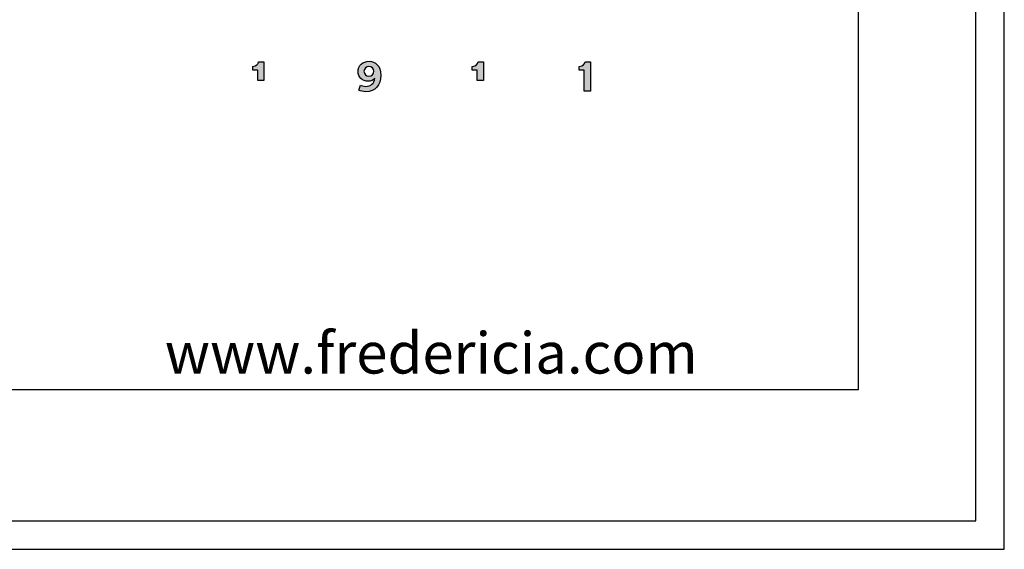
# Model space of a CAD drawing. Units: millimetres. Extents: x 0 to 2240, y 0 to 3167.
# Drawn here: x 1853 to 2240, y 0 to 208 of the extents above; entities that cross this region are included whole.
import ezdxf

# ---------------------------------------------------------------- set-up
doc = ezdxf.new("R2010")
doc.units = ezdxf.units.MM
doc.header["$MEASUREMENT"] = 0
doc.layers.add('6542 Steel A Chair', color=7, linetype='Continuous', true_color=0x000000)
doc.layers.add('Layout Large', color=7, linetype='Continuous', true_color=0x000000)
doc.styles.add('Circular Std Book Regular', font='txt')

# ---------------------------------------------------------------- blocks, each defined once
blk = doc.blocks.new('Fredericia Layout Large')
at = {"layer": 'Layout Large'}
for points in [[(1745.94, 164.85), (1745.94, 168.43), (1744.17, 168.43), (1744.17, 169.82), (1744.23, 169.82), (1744.29, 169.82), (1744.35, 169.82), (1744.41, 169.83), (1744.47, 169.83), (1744.52, 169.84), (1744.58, 169.85), (1744.63, 169.86), (1744.68, 169.87), (1744.74, 169.88), (1744.79, 169.89), (1744.84, 169.9), (1744.88, 169.92), (1744.93, 169.93), (1744.98, 169.95), (1745.02, 169.97), (1745.07, 169.98), (1745.11, 170), (1745.16, 170.02), (1745.2, 170.04), (1745.24, 170.06), (1745.28, 170.09), (1745.32, 170.11), (1745.36, 170.13), (1745.39, 170.16), (1745.43, 170.18), (1745.47, 170.21), (1745.5, 170.23), (1745.53, 170.26), (1745.57, 170.29), (1745.6, 170.31), (1745.63, 170.34), (1745.66, 170.37), (1745.69, 170.4), (1745.72, 170.43), (1745.75, 170.46), (1745.77, 170.49), (1745.8, 170.52), (1745.82, 170.55), (1745.85, 170.58), (1745.87, 170.61), (1745.89, 170.64), (1745.92, 170.68), (1745.94, 170.71), (1745.96, 170.74), (1745.98, 170.77), (1746, 170.81), (1746.01, 170.84), (1746.03, 170.87), (1746.05, 170.91), (1746.06, 170.94), (1746.08, 170.97), (1746.09, 171), (1746.11, 171.04), (1746.12, 171.07), (1746.13, 171.1), (1746.14, 171.14), (1746.15, 171.17), (1746.16, 171.2), (1746.17, 171.23), (1746.18, 171.26), (1746.19, 171.3), (1746.2, 171.33), (1746.2, 171.36), (1748.1, 171.36), (1748.1, 164.85)], [(1823.12, 164.85), (1823.12, 168.43), (1821.36, 168.43), (1821.36, 169.82), (1821.42, 169.82), (1821.48, 169.82), (1821.54, 169.82), (1821.59, 169.83), (1821.65, 169.83), (1821.71, 169.84), (1821.76, 169.85), (1821.82, 169.86), (1821.87, 169.87), (1821.92, 169.88), (1821.97, 169.89), (1822.02, 169.9), (1822.07, 169.92), (1822.12, 169.93), (1822.16, 169.95), (1822.21, 169.97), (1822.25, 169.98), (1822.3, 170), (1822.34, 170.02), (1822.38, 170.04), (1822.42, 170.06), (1822.46, 170.09), (1822.5, 170.11), (1822.54, 170.13), (1822.58, 170.16), (1822.62, 170.18), (1822.65, 170.21), (1822.69, 170.23), (1822.72, 170.26), (1822.75, 170.29), (1822.78, 170.31), (1822.82, 170.34), (1822.85, 170.37), (1822.87, 170.4), (1822.9, 170.43), (1822.93, 170.46), (1822.96, 170.49), (1822.98, 170.52), (1823.01, 170.55), (1823.03, 170.58), (1823.06, 170.61), (1823.08, 170.64), (1823.1, 170.68), (1823.12, 170.71), (1823.14, 170.74), (1823.16, 170.77), (1823.18, 170.81), (1823.2, 170.84), (1823.22, 170.87), (1823.23, 170.91), (1823.25, 170.94), (1823.26, 170.97), (1823.28, 171), (1823.29, 171.04), (1823.3, 171.07), (1823.32, 171.1), (1823.33, 171.14), (1823.34, 171.17), (1823.35, 171.2), (1823.36, 171.23), (1823.37, 171.26), (1823.37, 171.3), (1823.38, 171.33), (1823.39, 171.36), (1825.29, 171.36), (1825.29, 164.85)], [(1860.74, 161.13), (1860.74, 168.43), (1858.97, 168.43), (1858.97, 169.82), (1859.03, 169.82), (1859.09, 169.82), (1859.15, 169.82), (1859.21, 169.83), (1859.26, 169.83), (1859.32, 169.84), (1859.37, 169.85), (1859.43, 169.86), (1859.48, 169.87), (1859.53, 169.88), (1859.58, 169.89), (1859.63, 169.9), (1859.68, 169.92), (1859.73, 169.93), (1859.78, 169.95), (1859.82, 169.97), (1859.87, 169.98), (1859.91, 170), (1859.95, 170.02), (1860, 170.04), (1860.04, 170.06), (1860.08, 170.09), (1860.12, 170.11), (1860.15, 170.13), (1860.19, 170.16), (1860.23, 170.18), (1860.26, 170.21), (1860.3, 170.23), (1860.33, 170.26), (1860.37, 170.29), (1860.4, 170.31), (1860.43, 170.34), (1860.46, 170.37), (1860.49, 170.4), (1860.52, 170.43), (1860.54, 170.46), (1860.57, 170.49), (1860.6, 170.52), (1860.62, 170.55), (1860.65, 170.58), (1860.67, 170.61), (1860.69, 170.64), (1860.71, 170.68), (1860.74, 170.71), (1860.76, 170.74), (1860.78, 170.77), (1860.79, 170.81), (1860.81, 170.84), (1860.83, 170.87), (1860.85, 170.91), (1860.86, 170.94), (1860.88, 170.97), (1860.89, 171), (1860.9, 171.04), (1860.92, 171.07), (1860.93, 171.1), (1860.94, 171.14), (1860.95, 171.17), (1860.96, 171.2), (1860.97, 171.23), (1860.98, 171.26), (1860.99, 171.3), (1860.99, 171.33), (1861, 171.36), (1862.9, 171.36), (1862.9, 161.13)]]:
    blk.add_hatch(color=256, dxfattribs=at).paths.add_polyline_path(points, flags=0)
h = blk.add_hatch(color=256, dxfattribs=at)
h.paths.add_polyline_path([(1781.99, 163.21), (1782.03, 163.2), (1782.07, 163.18), (1782.11, 163.16), (1782.15, 163.14), (1782.24, 163.1), (1782.33, 163.06), (1782.43, 163.02), (1782.54, 162.99), (1782.65, 162.95), (1782.77, 162.92), (1782.89, 162.89), (1783.02, 162.86), (1783.15, 162.84), (1783.28, 162.81), (1783.41, 162.8), (1783.54, 162.78), (1783.61, 162.78), (1783.67, 162.78), (1783.74, 162.78), (1783.81, 162.77), (1783.89, 162.78), (1783.98, 162.78), (1784.06, 162.78), (1784.15, 162.79), (1784.23, 162.79), (1784.31, 162.8), (1784.39, 162.81), (1784.47, 162.82), (1784.55, 162.83), (1784.63, 162.85), (1784.71, 162.86), (1784.78, 162.88), (1784.86, 162.9), (1784.93, 162.92), (1785.01, 162.94), (1785.08, 162.96), (1785.15, 162.99), (1785.22, 163.01), (1785.29, 163.04), (1785.35, 163.07), (1785.42, 163.1), (1785.49, 163.13), (1785.55, 163.16), (1785.61, 163.2), (1785.67, 163.23), (1785.74, 163.27), (1785.79, 163.31), (1785.85, 163.35), (1785.91, 163.39), (1785.97, 163.43), (1786.02, 163.48), (1786.07, 163.52), (1786.13, 163.57), (1786.18, 163.61), (1786.23, 163.66), (1786.27, 163.72), (1786.32, 163.77), (1786.37, 163.82), (1786.41, 163.88), (1786.45, 163.93), (1786.49, 163.99), (1786.53, 164.05), (1786.57, 164.11), (1786.61, 164.17), (1786.65, 164.23), (1786.68, 164.3), (1786.71, 164.36), (1786.75, 164.43), (1786.78, 164.5), (1786.81, 164.57), (1786.83, 164.64), (1786.86, 164.71), (1786.88, 164.78), (1786.91, 164.86), (1786.93, 164.93), (1786.95, 165.01), (1786.97, 165.09), (1786.98, 165.17), (1787, 165.25), (1787.01, 165.33), (1787.03, 165.41), (1787.04, 165.5), (1787.04, 165.59), (1787.05, 165.67), (1787.03, 165.64), (1787.01, 165.61), (1786.99, 165.58), (1786.97, 165.55), (1786.94, 165.52), (1786.92, 165.5), (1786.9, 165.47), (1786.87, 165.44), (1786.85, 165.41), (1786.82, 165.38), (1786.77, 165.33), (1786.71, 165.28), (1786.65, 165.23), (1786.59, 165.18), (1786.53, 165.13), (1786.47, 165.08), (1786.4, 165.04), (1786.33, 165), (1786.26, 164.96), (1786.19, 164.92), (1786.11, 164.88), (1786.04, 164.84), (1785.96, 164.81), (1785.88, 164.78), (1785.8, 164.75), (1785.71, 164.72), (1785.63, 164.7), (1785.54, 164.67), (1785.45, 164.65), (1785.36, 164.63), (1785.27, 164.62), (1785.18, 164.6), (1785.08, 164.59), (1784.98, 164.58), (1784.89, 164.58), (1784.79, 164.57), (1784.69, 164.57), (1784.6, 164.57), (1784.51, 164.57), (1784.42, 164.58), (1784.34, 164.59), (1784.25, 164.59), (1784.16, 164.61), (1784.08, 164.62), (1783.99, 164.63), (1783.91, 164.65), (1783.82, 164.67), (1783.74, 164.69), (1783.66, 164.71), (1783.57, 164.73), (1783.49, 164.75), (1783.41, 164.78), (1783.33, 164.81), (1783.25, 164.84), (1783.18, 164.87), (1783.1, 164.91), (1783.03, 164.94), (1782.95, 164.98), (1782.88, 165.02), (1782.81, 165.06), (1782.73, 165.1), (1782.66, 165.14), (1782.6, 165.19), (1782.53, 165.24), (1782.46, 165.29), (1782.4, 165.34), (1782.33, 165.39), (1782.27, 165.44), (1782.21, 165.5), (1782.15, 165.55), (1782.09, 165.61), (1782.03, 165.67), (1781.98, 165.73), (1781.93, 165.79), (1781.87, 165.86), (1781.82, 165.92), (1781.77, 165.99), (1781.73, 166.06), (1781.68, 166.13), (1781.64, 166.2), (1781.59, 166.27), (1781.55, 166.35), (1781.51, 166.42), (1781.48, 166.5), (1781.44, 166.58), (1781.41, 166.66), (1781.38, 166.74), (1781.35, 166.82), (1781.32, 166.9), (1781.3, 166.99), (1781.27, 167.07), (1781.25, 167.16), (1781.23, 167.25), (1781.22, 167.34), (1781.2, 167.43), (1781.19, 167.52), (1781.18, 167.62), (1781.17, 167.71), (1781.16, 167.81), (1781.16, 167.91), (1781.16, 168), (1781.16, 168.1), (1781.16, 168.2), (1781.17, 168.3), (1781.18, 168.39), (1781.19, 168.48), (1781.2, 168.58), (1781.22, 168.67), (1781.24, 168.76), (1781.25, 168.85), (1781.28, 168.94), (1781.3, 169.03), (1781.33, 169.11), (1781.36, 169.2), (1781.39, 169.28), (1781.42, 169.37), (1781.45, 169.45), (1781.49, 169.53), (1781.53, 169.61), (1781.57, 169.69), (1781.61, 169.77), (1781.66, 169.84), (1781.7, 169.92), (1781.75, 169.99), (1781.8, 170.06), (1781.85, 170.13), (1781.91, 170.2), (1781.96, 170.27), (1782.02, 170.34), (1782.08, 170.4), (1782.14, 170.46), (1782.21, 170.53), (1782.27, 170.59), (1782.34, 170.65), (1782.4, 170.7), (1782.47, 170.76), (1782.54, 170.81), (1782.62, 170.87), (1782.69, 170.92), (1782.77, 170.97), (1782.84, 171.01), (1782.92, 171.06), (1783, 171.1), (1783.08, 171.15), (1783.17, 171.19), (1783.25, 171.23), (1783.34, 171.26), (1783.42, 171.3), (1783.51, 171.33), (1783.6, 171.36), (1783.69, 171.39), (1783.78, 171.42), (1783.88, 171.45), (1783.97, 171.47), (1784.07, 171.49), (1784.16, 171.51), (1784.26, 171.53), (1784.36, 171.54), (1784.46, 171.56), (1784.56, 171.57), (1784.66, 171.58), (1784.77, 171.59), (1784.87, 171.59), (1784.98, 171.6), (1785.08, 171.6), (1785.19, 171.6), (1785.29, 171.59), (1785.39, 171.59), (1785.49, 171.58), (1785.6, 171.57), (1785.7, 171.56), (1785.8, 171.54), (1785.9, 171.52), (1785.99, 171.5), (1786.09, 171.48), (1786.19, 171.46), (1786.28, 171.43), (1786.38, 171.4), (1786.47, 171.37), (1786.57, 171.34), (1786.66, 171.3), (1786.75, 171.26), (1786.84, 171.22), (1786.93, 171.18), (1787.01, 171.13), (1787.1, 171.08), (1787.18, 171.03), (1787.27, 170.98), (1787.35, 170.93), (1787.43, 170.87), (1787.51, 170.81), (1787.59, 170.75), (1787.67, 170.68), (1787.74, 170.62), (1787.81, 170.55), (1787.89, 170.48), (1787.96, 170.4), (1788.03, 170.33), (1788.09, 170.25), (1788.16, 170.17), (1788.22, 170.08), (1788.28, 170), (1788.34, 169.91), (1788.4, 169.82), (1788.46, 169.72), (1788.51, 169.63), (1788.57, 169.53), (1788.62, 169.43), (1788.66, 169.33), (1788.71, 169.22), (1788.76, 169.11), (1788.8, 169), (1788.84, 168.89), (1788.88, 168.78), (1788.91, 168.66), (1788.95, 168.54), (1788.98, 168.42), (1789.01, 168.29), (1789.03, 168.17), (1789.06, 168.04), (1789.08, 167.9), (1789.1, 167.77), (1789.12, 167.63), (1789.13, 167.49), (1789.14, 167.35), (1789.15, 167.21), (1789.16, 167.06), (1789.16, 166.91), (1789.16, 166.76), (1789.16, 166.42), (1789.14, 166.09), (1789.13, 165.92), (1789.12, 165.76), (1789.1, 165.61), (1789.08, 165.45), (1789.06, 165.3), (1789.03, 165.14), (1789, 165), (1788.97, 164.85), (1788.94, 164.71), (1788.9, 164.56), (1788.86, 164.43), (1788.82, 164.29), (1788.78, 164.15), (1788.73, 164.02), (1788.68, 163.89), (1788.63, 163.77), (1788.58, 163.64), (1788.52, 163.52), (1788.46, 163.4), (1788.4, 163.29), (1788.33, 163.17), (1788.26, 163.06), (1788.19, 162.95), (1788.12, 162.84), (1788.05, 162.74), (1787.97, 162.64), (1787.89, 162.54), (1787.8, 162.45), (1787.72, 162.35), (1787.63, 162.26), (1787.54, 162.18), (1787.45, 162.09), (1787.35, 162.01), (1787.25, 161.93), (1787.15, 161.85), (1787.05, 161.78), (1786.94, 161.71), (1786.84, 161.64), (1786.72, 161.58), (1786.61, 161.52), (1786.5, 161.46), (1786.38, 161.4), (1786.26, 161.35), (1786.13, 161.3), (1786.01, 161.25), (1785.88, 161.2), (1785.75, 161.16), (1785.61, 161.12), (1785.48, 161.09), (1785.34, 161.06), (1785.2, 161.03), (1785.06, 161), (1784.91, 160.98), (1784.76, 160.96), (1784.61, 160.94), (1784.46, 160.92), (1784.3, 160.91), (1784.15, 160.91), (1783.99, 160.9), (1783.82, 160.9), (1783.66, 160.9), (1783.49, 160.91), (1783.33, 160.92), (1783.16, 160.94), (1783, 160.96), (1782.83, 160.99), (1782.67, 161.02), (1782.52, 161.06), (1782.36, 161.1), (1782.21, 161.14), (1782.07, 161.19), (1782, 161.21), (1781.93, 161.24), (1781.87, 161.26), (1781.8, 161.29), (1781.74, 161.32), (1781.68, 161.35), (1781.62, 161.38), (1781.56, 161.41), (1781.51, 161.44), (1781.46, 161.47)], flags=0)
h.paths.add_polyline_path([(1785, 169.75), (1785.05, 169.75), (1785.09, 169.75), (1785.14, 169.75), (1785.18, 169.75), (1785.23, 169.74), (1785.27, 169.74), (1785.31, 169.73), (1785.36, 169.72), (1785.4, 169.72), (1785.44, 169.71), (1785.48, 169.7), (1785.52, 169.69), (1785.56, 169.67), (1785.61, 169.66), (1785.65, 169.65), (1785.68, 169.63), (1785.72, 169.62), (1785.76, 169.6), (1785.8, 169.58), (1785.84, 169.57), (1785.88, 169.55), (1785.91, 169.53), (1785.95, 169.51), (1785.98, 169.49), (1786.02, 169.46), (1786.05, 169.44), (1786.09, 169.42), (1786.12, 169.39), (1786.15, 169.37), (1786.19, 169.34), (1786.22, 169.32), (1786.25, 169.29), (1786.28, 169.26), (1786.31, 169.23), (1786.33, 169.2), (1786.36, 169.17), (1786.39, 169.14), (1786.41, 169.11), (1786.44, 169.08), (1786.46, 169.04), (1786.49, 169.01), (1786.51, 168.98), (1786.53, 168.94), (1786.55, 168.91), (1786.57, 168.87), (1786.59, 168.83), (1786.61, 168.8), (1786.63, 168.76), (1786.64, 168.72), (1786.66, 168.68), (1786.67, 168.64), (1786.69, 168.6), (1786.7, 168.56), (1786.71, 168.52), (1786.72, 168.47), (1786.73, 168.43), (1786.74, 168.39), (1786.75, 168.34), (1786.75, 168.3), (1786.76, 168.25), (1786.76, 168.21), (1786.77, 168.16), (1786.77, 168.12), (1786.77, 168.07), (1786.77, 168.02), (1786.77, 167.97), (1786.76, 167.93), (1786.76, 167.88), (1786.75, 167.84), (1786.75, 167.79), (1786.74, 167.75), (1786.73, 167.71), (1786.72, 167.66), (1786.71, 167.62), (1786.7, 167.58), (1786.69, 167.54), (1786.67, 167.5), (1786.66, 167.46), (1786.64, 167.42), (1786.63, 167.38), (1786.61, 167.34), (1786.59, 167.3), (1786.57, 167.27), (1786.55, 167.23), (1786.53, 167.19), (1786.51, 167.16), (1786.49, 167.12), (1786.46, 167.09), (1786.44, 167.06), (1786.41, 167.03), (1786.39, 166.99), (1786.36, 166.96), (1786.33, 166.93), (1786.31, 166.9), (1786.28, 166.87), (1786.25, 166.85), (1786.22, 166.82), (1786.19, 166.79), (1786.15, 166.77), (1786.12, 166.74), (1786.09, 166.72), (1786.05, 166.69), (1786.02, 166.67), (1785.98, 166.65), (1785.95, 166.63), (1785.91, 166.61), (1785.88, 166.59), (1785.84, 166.57), (1785.8, 166.55), (1785.76, 166.53), (1785.72, 166.52), (1785.68, 166.5), (1785.65, 166.49), (1785.61, 166.48), (1785.56, 166.46), (1785.52, 166.45), (1785.48, 166.44), (1785.44, 166.43), (1785.4, 166.42), (1785.36, 166.41), (1785.31, 166.41), (1785.27, 166.4), (1785.23, 166.39), (1785.18, 166.39), (1785.14, 166.39), (1785.09, 166.38), (1785.05, 166.38), (1785, 166.38), (1784.96, 166.38), (1784.91, 166.38), (1784.87, 166.39), (1784.83, 166.39), (1784.78, 166.39), (1784.74, 166.4), (1784.7, 166.4), (1784.65, 166.41), (1784.61, 166.42), (1784.57, 166.43), (1784.53, 166.44), (1784.49, 166.45), (1784.44, 166.46), (1784.4, 166.47), (1784.36, 166.49), (1784.33, 166.5), (1784.29, 166.52), (1784.25, 166.53), (1784.21, 166.55), (1784.17, 166.57), (1784.14, 166.58), (1784.1, 166.6), (1784.06, 166.62), (1784.03, 166.64), (1783.99, 166.67), (1783.96, 166.69), (1783.93, 166.71), (1783.89, 166.74), (1783.86, 166.76), (1783.83, 166.79), (1783.8, 166.81), (1783.77, 166.84), (1783.74, 166.87), (1783.71, 166.9), (1783.68, 166.93), (1783.66, 166.96), (1783.63, 166.99), (1783.6, 167.02), (1783.58, 167.05), (1783.56, 167.08), (1783.53, 167.12), (1783.51, 167.15), (1783.49, 167.19), (1783.47, 167.22), (1783.45, 167.26), (1783.43, 167.3), (1783.41, 167.33), (1783.39, 167.37), (1783.38, 167.41), (1783.36, 167.45), (1783.35, 167.49), (1783.33, 167.53), (1783.32, 167.57), (1783.31, 167.62), (1783.3, 167.66), (1783.29, 167.7), (1783.28, 167.75), (1783.28, 167.79), (1783.27, 167.83), (1783.26, 167.88), (1783.26, 167.93), (1783.26, 167.97), (1783.26, 168.02), (1783.26, 168.07), (1783.26, 168.12), (1783.26, 168.16), (1783.26, 168.21), (1783.26, 168.25), (1783.27, 168.3), (1783.28, 168.34), (1783.28, 168.39), (1783.29, 168.43), (1783.3, 168.47), (1783.31, 168.52), (1783.32, 168.56), (1783.34, 168.6), (1783.35, 168.64), (1783.36, 168.68), (1783.38, 168.72), (1783.4, 168.76), (1783.41, 168.8), (1783.43, 168.83), (1783.45, 168.87), (1783.47, 168.91), (1783.49, 168.94), (1783.51, 168.98), (1783.54, 169.01), (1783.56, 169.04), (1783.58, 169.08), (1783.61, 169.11), (1783.63, 169.14), (1783.66, 169.17), (1783.69, 169.2), (1783.72, 169.23), (1783.75, 169.26), (1783.78, 169.29), (1783.81, 169.32), (1783.84, 169.34), (1783.87, 169.37), (1783.9, 169.39), (1783.93, 169.42), (1783.97, 169.44), (1784, 169.46), (1784.04, 169.49), (1784.07, 169.51), (1784.11, 169.53), (1784.14, 169.55), (1784.18, 169.57), (1784.22, 169.58), (1784.25, 169.6), (1784.29, 169.62), (1784.33, 169.63), (1784.37, 169.65), (1784.41, 169.66), (1784.45, 169.67), (1784.49, 169.69), (1784.53, 169.7), (1784.57, 169.71), (1784.62, 169.72), (1784.66, 169.72), (1784.7, 169.73), (1784.74, 169.74), (1784.79, 169.74), (1784.83, 169.75), (1784.87, 169.75), (1784.92, 169.75), (1784.96, 169.75)], flags=0)
at = {"layer": 'Layout Large', "lineweight": 30}
for p, q in [((1957.19, 56.22), (1957.19, 274.11)), ((1652.15, 56.22), (1957.19, 56.22))]:
    blk.add_line(p, q, dxfattribs=at)
at = {"layer": 'Layout Large'}
for p, q in [((1744.17, 168.43), (1744.17, 169.82)), ((1746.2, 171.36), (1748.1, 171.36)), ((1748.1, 171.36), (1748.1, 164.85)), ((1821.36, 168.43), (1821.36, 169.82)), ((1823.39, 171.36), (1825.29, 171.36)), ((1825.29, 171.36), (1825.29, 164.85)), ((1858.97, 168.43), (1858.97, 169.82)), ((1861, 171.36), (1862.9, 171.36)), ((1862.9, 171.36), (1862.9, 161.13)), ((1745.94, 168.43), (1744.17, 168.43)), ((1745.94, 164.85), (1745.94, 168.43)), ((1823.12, 168.43), (1821.36, 168.43)), ((1823.12, 164.85), (1823.12, 168.43)), ((1860.74, 168.43), (1858.97, 168.43)), ((1860.74, 161.13), (1860.74, 168.43)), ((1748.1, 164.85), (1745.94, 164.85)), ((1781.46, 161.47), (1781.99, 163.21)), ((1825.29, 164.85), (1823.12, 164.85)), ((1862.9, 161.13), (1860.74, 161.13))]:
    blk.add_line(p, q, dxfattribs=at)
for points in [[(0, 0), (2008.44, 0), (2008.44, 2840.51), (0, 2840.51)], [(10, 10), (1998.44, 10), (1998.44, 2830.51), (10, 2830.51)]]:
    blk.add_lwpolyline(points, close=True, dxfattribs=at)
for points in [[(1744.17, 169.82), (1745.49, 169.82), (1746.07, 170.7), (1746.2, 171.36)], [(1781.16, 168), (1781.16, 170.1), (1782.81, 171.6), (1785.08, 171.6)], [(1785, 169.75), (1784.06, 169.75), (1783.26, 169.08), (1783.26, 168.07)], [(1786.77, 168.07), (1786.77, 169.08), (1785.96, 169.75), (1785, 169.75)], [(1785.08, 171.6), (1787.3, 171.6), (1789.16, 170.02), (1789.16, 166.76)], [(1821.36, 169.82), (1822.67, 169.82), (1823.25, 170.7), (1823.39, 171.36)], [(1858.97, 169.82), (1860.28, 169.82), (1860.87, 170.7), (1861, 171.36)], [(1784.69, 164.57), (1782.78, 164.57), (1781.16, 165.89), (1781.16, 168)], [(1783.26, 168.07), (1783.26, 167.04), (1784.04, 166.38), (1785, 166.38)], [(1789.16, 166.76), (1789.16, 163.07), (1787.32, 160.9), (1783.82, 160.9)], [(1785, 166.38), (1785.96, 166.38), (1786.77, 167.06), (1786.77, 168.07)], [(1781.99, 163.21), (1782.36, 163.01), (1783.1, 162.77), (1783.81, 162.77)], [(1783.81, 162.77), (1785.67, 162.77), (1786.91, 163.8), (1787.05, 165.67)], [(1787.05, 165.67), (1786.63, 165.03), (1785.76, 164.57), (1784.69, 164.57)], [(1783.82, 160.9), (1782.96, 160.9), (1781.99, 161.13), (1781.46, 161.47)]]:
    blk.add_open_spline(points, degree=3, dxfattribs=at)
at = {"layer": 'Layout Large', "insert": (1713.22, 76.32), "char_height": 14.5262, "width": 374.3645, "attachment_point": 1, "style": 'Circular Std Book Regular'}
blk.add_mtext('www.fredericia.com', dxfattribs=at)

msp = doc.modelspace()

# ---------------------------------------------------------------- block references
at = {"layer": '6542 Steel A Chair', "xscale": 1.115066309152396, "yscale": 1.115066309152396, "zscale": 1.115066309152396}
msp.add_blockref('Fredericia Layout Large', (0, 0), dxfattribs=at)

doc.saveas('drawing.dxf')
